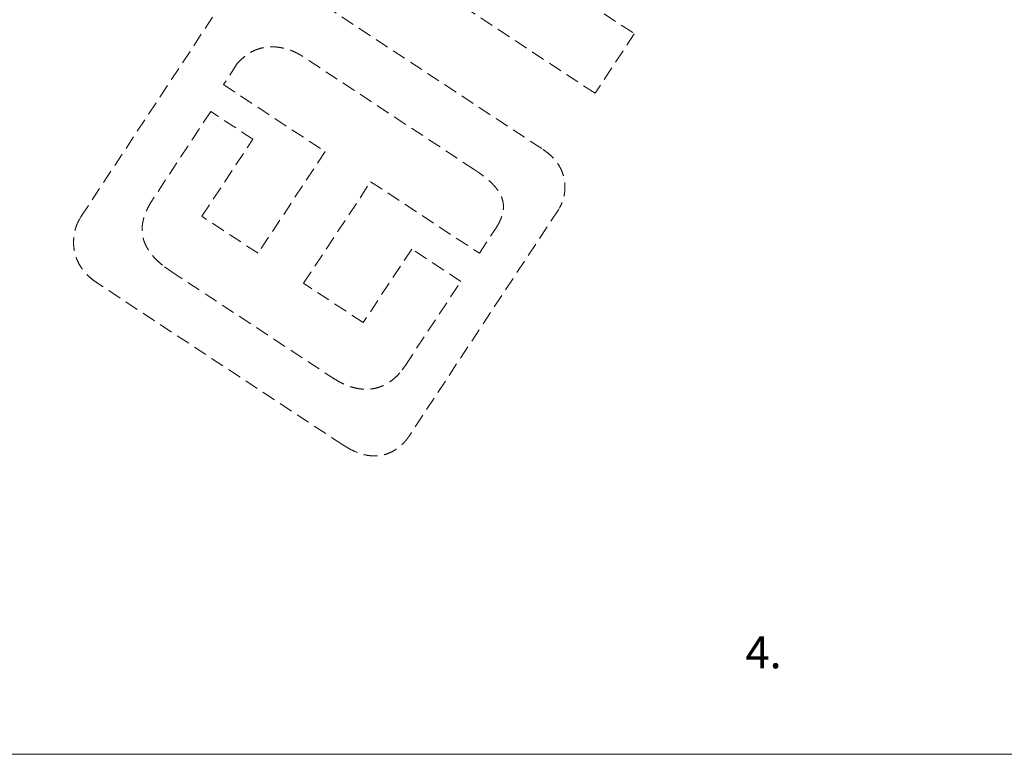
# Model space of a CAD drawing. Extents: x 0 to 42000, y 0 to 15112.
# Drawn here: x 22244 to 27643, y 0 to 4030 of the extents above; entities that cross this region are included whole.
import ezdxf

# ---------------------------------------------------------------- set-up
doc = ezdxf.new("R2010")
doc.units = 0
doc.header["$LTSCALE"] = 50
doc.linetypes.add('DASHED', pattern=[0.75, 0.5, -0.25])
doc.layers.get('0').update_dxf_attribs({"linetype": 'CONTINUOUS'})
doc.layers.add('M-EQU-CON-25', color=6, linetype='CONTINUOUS')
doc.layers.add('T2', color=3, linetype='CONTINUOUS', lineweight=25)
doc.styles.add('ROMANS', font='ROMANS.shx')

# ---------------------------------------------------------------- blocks, each defined once
blk = doc.blocks.new('inlook logo')
at = {"color": 37, "linetype": 'DASHED', "lineweight": 5, "ltscale": 3}
for p, q in [((-5164.6, -836.5), (-3684.6, -1812.7)), ((-3900.1, -2139.4), (-5380.1, -1163.3)), ((-5569.9, -1534.7), (-4185.9, -2447.4)), ((-6719.4, -2817.6), (-5920.8, -1606.6)), ((-3684.6, -1812.7), (-3900.1, -2139.4)), ((-4562.2, -2557.8), (-5504, -1936.7)), ((-5861.4, -1976.8), (-5937.5, -2092.1)), ((-5838.4, -1952.5), (-5861.4, -1976.8)), ((-5937.5, -2092.1), (-5380.1, -2459.7)), ((-6007, -2239.3), (-6323.9, -2719.9)), ((-5776.4, -2391.4), (-6007, -2239.3)), ((-6055.2, -2814.3), (-5776.4, -2391.4)), ((-5380.1, -2459.7), (-5747.7, -3017.1)), ((-4534.5, -2576.7), (-4562.2, -2557.8)), ((-5497.8, -3181.9), (-5130.2, -2624.5)), ((-5130.2, -2624.5), (-4534.3, -3017.5)), ((-4101.2, -2779.1), (-4912.6, -4009.2)), ((-4092.2, -2763.8), (-4101.2, -2779.1)), ((-6728.6, -2833.1), (-6719.4, -2817.6)), ((-5747.7, -3017.1), (-6055.2, -2814.3)), ((-4534.3, -3017.5), (-4445.6, -2882.9)), ((-4904.8, -2993.8), (-5171.1, -3397.4)), ((-4635.7, -3171.3), (-4904.8, -2993.8)), ((-6259.9, -3091.5), (-6226.2, -3115.3)), ((-6226.2, -3115.3), (-5342, -3698.4)), ((-5282.7, -4068.5), (-6628.2, -3181.2)), ((-5171.1, -3397.4), (-5497.8, -3181.9)), ((-4940, -3632.6), (-4635.7, -3171.3)), ((-4957.2, -3656.7), (-4940, -3632.6)), ((-5237.3, -4095), (-5282.7, -4068.5))]:
    blk.add_line(p, q, dxfattribs=at)
for points in [[(-5504, -1936.7), (-5519.4, -1927.2), (-5536.5, -1918), (-5555.2, -1909.4), (-5575.3, -1901.7), (-5596.7, -1895.1), (-5619.1, -1889.8), (-5642.3, -1886.3), (-5666.3, -1884.8), (-5690.8, -1885.5), (-5715.6, -1888.7), (-5740.6, -1894.7), (-5765.5, -1903.8), (-5790.2, -1916.3), (-5814.6, -1932.4), (-5838.4, -1952.5)], [(-4185.9, -2447.4), (-4159.1, -2467), (-4136.1, -2487.6), (-4116.7, -2509.1), (-4100.7, -2531.2), (-4087.9, -2553.7), (-4078.2, -2576.6), (-4071.2, -2599.6), (-4066.9, -2622.4), (-4065, -2645), (-4065.2, -2667.1), (-4067.4, -2688.5), (-4071.5, -2709.1), (-4077.1, -2728.6), (-4084, -2746.9), (-4092.2, -2763.8)], [(-4445.6, -2882.9), (-4430.6, -2858.2), (-4418.8, -2834.5), (-4410.2, -2811.6), (-4404.7, -2789.6), (-4402.3, -2768.3), (-4402.9, -2747.7), (-4406.5, -2727.6), (-4412.9, -2707.9), (-4422.2, -2688.7), (-4434.3, -2669.8), (-4449.1, -2651), (-4466.6, -2632.5), (-4486.7, -2613.9), (-4509.4, -2595.4), (-4534.5, -2576.7)], [(-6323.9, -2719.9), (-6339.6, -2745.1), (-6353.1, -2770.3), (-6364.3, -2795.4), (-6373.1, -2820.6), (-6379.3, -2845.7), (-6382.7, -2870.7), (-6383.1, -2895.6), (-6380.4, -2920.5), (-6374.4, -2945.3), (-6365, -2969.9), (-6351.9, -2994.5), (-6335, -3019), (-6314.2, -3043.3), (-6289.2, -3067.4), (-6259.9, -3091.5)], [(-6628.2, -3181.2), (-6658.3, -3159.1), (-6683.8, -3135.9), (-6705.2, -3111.8), (-6722.5, -3087), (-6736.2, -3061.8), (-6746.4, -3036.3), (-6753.5, -3010.7), (-6757.7, -2985.4), (-6759.2, -2960.6), (-6758.4, -2936.3), (-6755.5, -2913), (-6750.9, -2890.8), (-6744.6, -2869.9), (-6737.1, -2850.6), (-6728.6, -2833.1)], [(-5342, -3698.4), (-5309.9, -3718), (-5278.7, -3733.9), (-5248.3, -3746.2), (-5218.7, -3755.2), (-5190, -3760.8), (-5162.2, -3763.2), (-5135.3, -3762.5), (-5109.4, -3758.7), (-5084.5, -3752.1), (-5060.6, -3742.6), (-5037.7, -3730.4), (-5015.9, -3715.7), (-4995.2, -3698.4), (-4975.6, -3678.7), (-4957.2, -3656.7)], [(-4912.6, -4009.2), (-4914, -4011.7), (-4918.2, -4018.5), (-4925.3, -4028.8), (-4935.3, -4041.7), (-4948.1, -4056.2), (-4963.8, -4071.4), (-4982.4, -4086.6), (-5003.9, -4100.7), (-5028.4, -4112.8), (-5055.8, -4122.2), (-5086.1, -4127.8), (-5119.4, -4128.8), (-5155.7, -4124.3), (-5195, -4113.3), (-5237.3, -4095)]]:
    blk.add_spline(points, degree=3, dxfattribs=at)

msp = doc.modelspace()

# ---------------------------------------------------------------- linework, layer by layer
at = {"color": 2, "linetype": 'Continuous', "lineweight": 15}
msp.add_lwpolyline([(31500, 0), (21000, 0), (21000, 14850), (31500, 14850)], close=True, dxfattribs=at)

# ---------------------------------------------------------------- block references
at = {"layer": 'M-EQU-CON-25', "linetype": 'Continuous', "lineweight": 15}
msp.add_blockref('inlook logo', (29298.998, 5765.863), dxfattribs=at)

# ---------------------------------------------------------------- texts
at = {"layer": 'T2', "linetype": 'Continuous', "lineweight": 15, "insert": (26223.492, 646.766), "char_height": 175, "attachment_point": 1, "style": 'ROMANS'}
msp.add_mtext_dynamic_manual_height_columns('4.', width=441.34339, gutter_width=875, heights=[0], dxfattribs=at)

doc.saveas('drawing.dxf')
